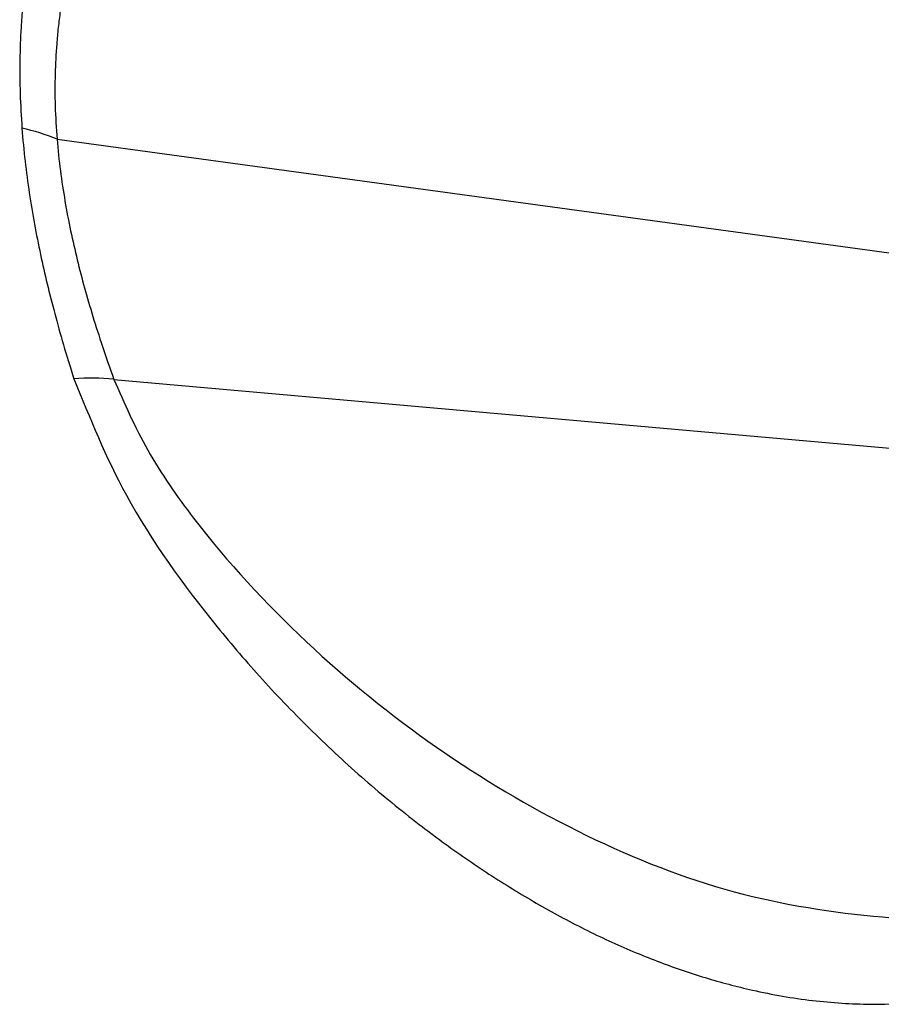
# Paper-space layout '_Isometric' of a CAD drawing. Units: millimetres. Extents: x -88 to 82, y -14 to 134.
# Drawn here: x -7 to 7, y 25 to 41 of the extents above; entities that cross this region are included whole.
import ezdxf

# ---------------------------------------------------------------- set-up
doc = ezdxf.new("R2010")
doc.units = ezdxf.units.MM

psp = doc.layouts.new('_Isometric')

# ---------------------------------------------------------------- linework, layer by layer
at = {"color": 7, "linetype": 'Continuous', "lineweight": 25}
psp.add_line((-6.451, 39.034), (8.493, 36.992), dxfattribs=at)
at = {"color": 7, "linetype": 'Continuous', "lineweight": 25, "flags": 128}
psp.add_lwpolyline([(-5.512, 35.07), (4.18, 34.21), (10.101, 33.684)], dxfattribs=at)
at = {"color": 7, "linetype": 'Continuous', "lineweight": 25}
for centre, radius, start, end in [((-7.79, 35.808), 3.493, 67.4565, 77.4262), ((-5.889, 31.639), 3.452, 83.7245, 94.7044)]:
    psp.add_arc(centre, radius, start, end, dxfattribs=at)
for points, knots in [([(-6.815, 42.609), (-6.839, 42.491), (-6.885, 42.257), (-6.941, 41.906), (-6.987, 41.56), (-7.022, 41.221), (-7.051, 40.818), (-7.068, 40.344), (-7.065, 39.788), (-7.041, 39.409), (-7.03, 39.217)], [0, 0, 0, 0, 0.10994, 0.21703, 0.321236, 0.422545, 0.520929, 0.677567, 0.837277, 1, 1, 1, 1]), ([(-6.183, 42.223), (-6.205, 42.134), (-6.25, 41.957), (-6.307, 41.688), (-6.357, 41.419), (-6.399, 41.149), (-6.433, 40.88), (-6.465, 40.536), (-6.487, 40.107), (-6.488, 39.582), (-6.463, 39.219), (-6.451, 39.034)], [0, 0, 0, 0, 0.089216, 0.177645, 0.2652, 0.351779, 0.437283, 0.521618, 0.675099, 0.834795, 1, 1, 1, 1]), ([(-7.03, 39.217), (-7.016, 39.032), (-6.981, 38.668), (-6.935, 38.32), (-6.857, 37.803), (-6.794, 37.462), (-6.654, 36.806), (-6.578, 36.492), (-6.445, 35.993), (-6.35, 35.651), (-6.235, 35.275), (-6.173, 35.079)], [0, 0, 0, 0, 0.125, 0.25, 0.25, 0.5, 0.5, 0.75, 0.75, 0.875, 1, 1, 1, 1]), ([(-6.451, 39.034), (-6.436, 38.858), (-6.399, 38.511), (-6.348, 38.179), (-6.264, 37.685), (-6.194, 37.359), (-6.041, 36.731), (-5.957, 36.429), (-5.811, 35.95), (-5.706, 35.621), (-5.58, 35.258), (-5.512, 35.07)], [0, 0, 0, 0, 0.125, 0.25, 0.25, 0.5, 0.5, 0.75, 0.75, 0.875, 1, 1, 1, 1]), ([(-6.173, 35.079), (-5.909, 34.43), (-5.324, 32.99), (-4.138, 31.358), (-3.059, 30.095), (-2.242, 29.249), (-1.378, 28.448), (-0.53, 27.753), (0.286, 27.155), (1.064, 26.648), (1.853, 26.192), (2.65, 25.792), (3.449, 25.455), (4.24, 25.182), (5.097, 24.955), (6.011, 24.796), (6.974, 24.734), (7.897, 24.779), (8.79, 24.935), (9.654, 25.201), (10.741, 25.723), (11.627, 26.298), (12.096, 26.896), (12.178, 26.999)], [0, 0, 0, 0, 0.087267, 0.193628, 0.239759, 0.287765, 0.335464, 0.382722, 0.421592, 0.45992, 0.497751, 0.535636, 0.572534, 0.608515, 0.643654, 0.688275, 0.731434, 0.773342, 0.814231, 0.856481, 0.898416, 0.982374, 1, 1, 1, 1]), ([(-5.512, 35.07), (-5.34, 34.676), (-4.992, 33.882), (-3.947, 32.386), (-2.377, 30.685), (-0.225, 28.942), (2.108, 27.554), (4.556, 26.558), (7.002, 26.153), (8.721, 26.098), (9.476, 26.393), (9.532, 26.415)], [0, 0, 0, 0, 0.070172, 0.141384, 0.28495, 0.428815, 0.571741, 0.713075, 0.85229, 0.989188, 1, 1, 1, 1])]:
    psp.add_open_spline(points, degree=3, knots=knots, dxfattribs=at)

doc.saveas('drawing.dxf')
